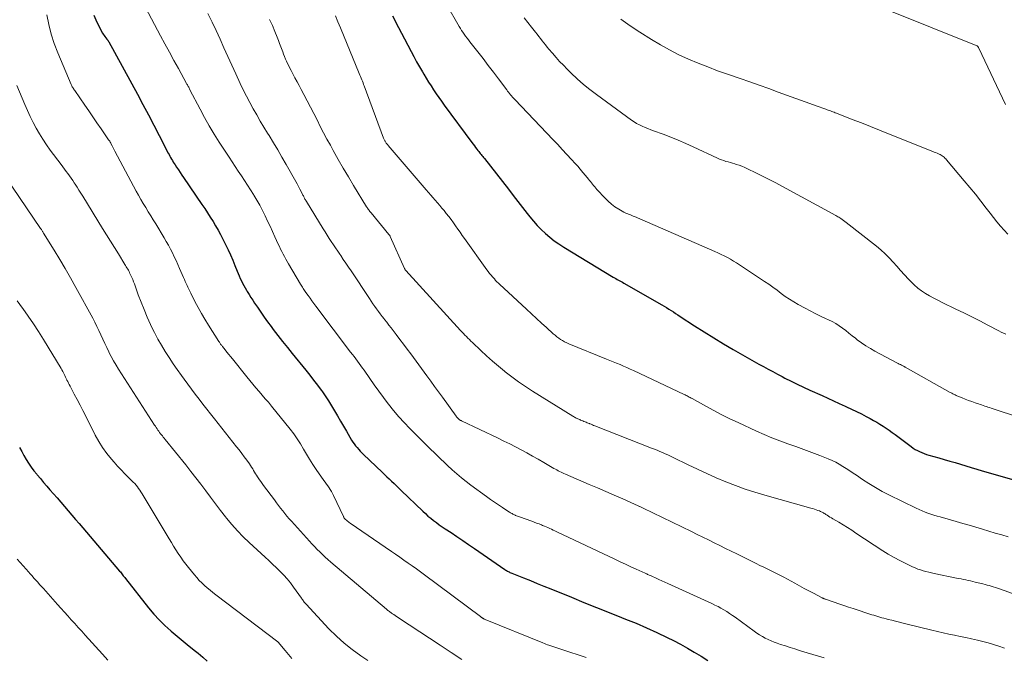
# Model space of a CAD drawing. Units: feet. Extents: x 1925000 to 1930005, y 560000 to 565000.
# Drawn here: x 1926091 to 1926259, y 562037 to 562146 of the extents above; entities that cross this region are included whole.
import ezdxf

# ---------------------------------------------------------------- set-up
doc = ezdxf.new("R2010")
doc.units = ezdxf.units.FT
doc.header["$LTSCALE"] = 100
doc.header["$MEASUREMENT"] = 0
doc.layers.add('CONTOUR INDEX', color=32, linetype='Continuous', lineweight=25)
doc.layers.add('CONTOUR INTERMEDIATE', color=40, linetype='Continuous', lineweight=15)

msp = doc.modelspace()

# ---------------------------------------------------------------- linework, layer by layer
at = {"layer": 'CONTOUR INDEX', "flags": 128}
for points, elevation in [([(1926103.96, 562146.64), (1926104.5, 562145.47), (1926105.47, 562143.59), (1926105.58, 562143.38), (1926105.71, 562143.18), (1926105.84, 562142.98), (1926105.99, 562142.79), (1926106.2, 562142.53), (1926106.24, 562142.47), (1926106.28, 562142.42), (1926106.33, 562142.36), (1926106.37, 562142.3), (1926106.4, 562142.24), (1926106.44, 562142.18), (1926106.48, 562142.12), (1926106.51, 562142.06), (1926111.39, 562133.15), (1926112.33, 562131.41), (1926113.27, 562129.66), (1926114.19, 562127.9), (1926115.1, 562126.14), (1926116.65, 562123.13), (1926116.78, 562122.87), (1926116.92, 562122.61), (1926117.06, 562122.35), (1926117.2, 562122.09), (1926117.35, 562121.84), (1926117.5, 562121.59), (1926117.66, 562121.34), (1926117.82, 562121.09), (1926118.08, 562120.69), (1926118.38, 562120.25), (1926118.67, 562119.81), (1926118.97, 562119.37), (1926119.27, 562118.93), (1926122.39, 562114.36), (1926122.88, 562113.65), (1926123.35, 562112.93), (1926123.82, 562112.2), (1926124.28, 562111.47), (1926124.72, 562110.73), (1926125.15, 562109.99), (1926125.56, 562109.23), (1926125.95, 562108.46), (1926126.42, 562107.52), (1926126.84, 562106.64), (1926127.25, 562105.76), (1926127.63, 562104.87), (1926128, 562103.97), (1926128.38, 562103.01), (1926128.55, 562102.59), (1926128.73, 562102.17), (1926128.92, 562101.76), (1926129.11, 562101.34), (1926129.31, 562100.93), (1926129.51, 562100.53), (1926129.74, 562100.13), (1926129.96, 562099.74), (1926130.1, 562099.51), (1926130.41, 562099), (1926130.72, 562098.5), (1926131.04, 562098.01), (1926131.37, 562097.51), (1926131.83, 562096.82), (1926132.4, 562095.98), (1926132.97, 562095.15), (1926133.57, 562094.34), (1926134.17, 562093.53), (1926134.53, 562093.05), (1926135.33, 562092.01), (1926136.13, 562090.98), (1926136.95, 562089.95), (1926137.77, 562088.94), (1926140.08, 562086.11), (1926140.75, 562085.27), (1926141.42, 562084.41), (1926142.07, 562083.55), (1926142.71, 562082.68), (1926142.8, 562082.56), (1926143.37, 562081.73), (1926143.93, 562080.89), (1926144.46, 562080.03), (1926144.97, 562079.17), (1926145.47, 562078.29), (1926145.98, 562077.42), (1926146.49, 562076.55), (1926147, 562075.68), (1926147.89, 562074.19), (1926148.1, 562073.85), (1926148.33, 562073.52), (1926148.57, 562073.21), (1926148.83, 562072.9), (1926149.1, 562072.6), (1926149.38, 562072.31), (1926149.66, 562072.03), (1926149.95, 562071.75), (1926153.11, 562068.72), (1926153.52, 562068.33), (1926153.92, 562067.94), (1926154.32, 562067.55), (1926154.72, 562067.15), (1926155.12, 562066.76), (1926155.52, 562066.36), (1926155.92, 562065.97), (1926156.33, 562065.58), (1926160.01, 562062.05), (1926160.46, 562061.64), (1926160.91, 562061.23), (1926161.38, 562060.85), (1926161.86, 562060.47), (1926162.34, 562060.11), (1926162.83, 562059.75), (1926163.33, 562059.41), (1926163.83, 562059.06), (1926164.84, 562058.4), (1926165.84, 562057.73), (1926166.84, 562057.05), (1926167.84, 562056.37), (1926168.84, 562055.69), (1926174.02, 562052.11), (1926174.16, 562052.02), (1926174.3, 562051.93), (1926174.44, 562051.84), (1926174.59, 562051.76), (1926174.73, 562051.69), (1926174.88, 562051.62), (1926175.03, 562051.55), (1926175.18, 562051.49), (1926177.2, 562050.68), (1926178.36, 562050.22), (1926179.52, 562049.75), (1926180.68, 562049.28), (1926181.83, 562048.81), (1926185.36, 562047.37), (1926187.49, 562046.5), (1926189.63, 562045.64), (1926191.77, 562044.78), (1926193.91, 562043.94), (1926194.58, 562043.67), (1926196.38, 562042.94), (1926198.17, 562042.17), (1926199.93, 562041.36), (1926201.69, 562040.52), (1926202.75, 562039.99), (1926203.95, 562039.37), (1926205.13, 562038.72), (1926206.29, 562038.04), (1926207.44, 562037.33), (1926208.58, 562036.6)], 1140), ([(1926154.86, 562146.5), (1926155.89, 562144.55), (1926156.92, 562142.59), (1926158.02, 562140.46), (1926158.49, 562139.57), (1926158.97, 562138.69), (1926159.46, 562137.82), (1926159.97, 562136.95), (1926160.19, 562136.58), (1926160.6, 562135.9), (1926161.01, 562135.23), (1926161.44, 562134.56), (1926161.87, 562133.9), (1926162.31, 562133.24), (1926162.76, 562132.59), (1926163.22, 562131.95), (1926163.68, 562131.31), (1926168.38, 562124.94), (1926168.6, 562124.65), (1926168.81, 562124.36), (1926169.03, 562124.08), (1926169.25, 562123.79), (1926169.41, 562123.58), (1926169.55, 562123.4), (1926169.69, 562123.23), (1926169.83, 562123.05), (1926169.97, 562122.88), (1926170.1, 562122.7), (1926170.24, 562122.53), (1926170.38, 562122.35), (1926170.52, 562122.17), (1926174.62, 562116.95), (1926175.43, 562115.91), (1926176.24, 562114.87), (1926177.04, 562113.83), (1926177.84, 562112.79), (1926178.26, 562112.25), (1926178.87, 562111.49), (1926179.51, 562110.76), (1926180.2, 562110.07), (1926180.91, 562109.4), (1926181.65, 562108.77), (1926182.42, 562108.18), (1926183.22, 562107.62), (1926184.04, 562107.09), (1926192.48, 562101.98), (1926192.71, 562101.85), (1926192.93, 562101.72), (1926193.15, 562101.59), (1926193.38, 562101.46), (1926193.61, 562101.34), (1926193.83, 562101.21), (1926194.06, 562101.08), (1926194.28, 562100.96), (1926200.77, 562097.23), (1926201.17, 562097), (1926201.56, 562096.77), (1926201.95, 562096.53), (1926202.34, 562096.28), (1926202.73, 562096.03), (1926203.11, 562095.79), (1926203.5, 562095.54), (1926203.88, 562095.28), (1926206.35, 562093.67), (1926207.98, 562092.62), (1926209.62, 562091.6), (1926211.27, 562090.6), (1926212.94, 562089.61), (1926214.9, 562088.48), (1926215.69, 562088.03), (1926216.48, 562087.58), (1926217.27, 562087.14), (1926218.07, 562086.7), (1926218.87, 562086.27), (1926219.67, 562085.85), (1926220.47, 562085.42), (1926221.27, 562085), (1926221.75, 562084.76), (1926222.8, 562084.22), (1926223.85, 562083.7), (1926224.91, 562083.2), (1926225.98, 562082.71), (1926228.06, 562081.78), (1926229.04, 562081.33), (1926230.03, 562080.89), (1926231.01, 562080.44), (1926231.99, 562079.98), (1926232.25, 562079.86), (1926233.09, 562079.46), (1926233.94, 562079.05), (1926234.77, 562078.63), (1926235.6, 562078.2), (1926236.27, 562077.84), (1926236.83, 562077.54), (1926237.38, 562077.23), (1926237.92, 562076.9), (1926238.46, 562076.56), (1926238.99, 562076.21), (1926239.51, 562075.86), (1926240.02, 562075.49), (1926240.54, 562075.11), (1926243.25, 562073.07), (1926243.59, 562072.83), (1926243.95, 562072.6), (1926244.31, 562072.4), (1926244.68, 562072.21), (1926245.07, 562072.04), (1926245.45, 562071.89), (1926245.85, 562071.75), (1926246.25, 562071.63), (1926247.98, 562071.14), (1926248.9, 562070.88), (1926249.83, 562070.61), (1926250.75, 562070.33), (1926251.66, 562070.05), (1926252.58, 562069.77), (1926253.5, 562069.49), (1926254.43, 562069.22), (1926255.35, 562068.96), (1926263.94, 562066.52)], 1120), ([(1926091.29, 562072.92), (1926091.67, 562072.24), (1926092.05, 562071.56), (1926092.44, 562070.89), (1926092.85, 562070.22), (1926093.28, 562069.57), (1926093.74, 562068.95), (1926094.23, 562068.34), (1926094.3, 562068.25), (1926094.85, 562067.61), (1926095.39, 562066.97), (1926095.94, 562066.34), (1926096.49, 562065.71), (1926097.72, 562064.32), (1926098.36, 562063.6), (1926098.99, 562062.87), (1926099.62, 562062.14), (1926100.24, 562061.4), (1926100.86, 562060.66), (1926101.48, 562059.93), (1926102.11, 562059.19), (1926102.73, 562058.46), (1926108.36, 562051.84), (1926108.49, 562051.69), (1926108.62, 562051.53), (1926108.74, 562051.37), (1926108.87, 562051.21), (1926108.99, 562051.05), (1926109.11, 562050.89), (1926109.24, 562050.73), (1926109.36, 562050.57), (1926113.3, 562045.57), (1926114.18, 562044.52), (1926115.1, 562043.51), (1926116.08, 562042.56), (1926117.1, 562041.65), (1926117.17, 562041.6), (1926118.19, 562040.74), (1926119.21, 562039.89), (1926120.24, 562039.05), (1926121.27, 562038.2), (1926121.74, 562037.82), (1926122.52, 562037.15), (1926123.27, 562036.46)], 1160)]:
    msp.add_lwpolyline(points, dxfattribs=dict(at, elevation=elevation))
at = {"layer": 'CONTOUR INTERMEDIATE', "flags": 128}
for points, elevation in [([(1926112.25, 562148.93), (1926115.33, 562143.13), (1926116.08, 562141.72), (1926116.84, 562140.32), (1926117.6, 562138.92), (1926118.37, 562137.53), (1926119.76, 562135.01), (1926119.84, 562134.88), (1926119.91, 562134.74), (1926119.98, 562134.61), (1926120.05, 562134.47), (1926120.13, 562134.33), (1926120.2, 562134.2), (1926120.27, 562134.06), (1926120.34, 562133.92), (1926122.06, 562130.6), (1926122.83, 562129.16), (1926123.63, 562127.74), (1926124.47, 562126.35), (1926125.34, 562124.97), (1926127.02, 562122.4), (1926127.54, 562121.61), (1926128.06, 562120.82), (1926128.59, 562120.03), (1926129.13, 562119.25), (1926129.66, 562118.47), (1926130.18, 562117.67), (1926130.68, 562116.87), (1926131.18, 562116.06), (1926131.25, 562115.94), (1926131.75, 562115.07), (1926132.24, 562114.21), (1926132.7, 562113.32), (1926133.15, 562112.43), (1926133.58, 562111.53), (1926134.01, 562110.63), (1926134.43, 562109.73), (1926134.84, 562108.82), (1926135.39, 562107.6), (1926135.59, 562107.17), (1926135.79, 562106.73), (1926136, 562106.31), (1926136.22, 562105.88), (1926136.44, 562105.46), (1926136.67, 562105.04), (1926136.91, 562104.63), (1926137.15, 562104.22), (1926139.2, 562100.76), (1926139.3, 562100.58), (1926139.41, 562100.4), (1926139.52, 562100.23), (1926139.63, 562100.05), (1926139.74, 562099.88), (1926139.85, 562099.71), (1926139.97, 562099.54), (1926140.09, 562099.37), (1926140.49, 562098.81), (1926140.81, 562098.36), (1926141.13, 562097.91), (1926141.46, 562097.46), (1926141.79, 562097.02), (1926147.73, 562089.19), (1926148.02, 562088.8), (1926148.31, 562088.41), (1926148.6, 562088.03), (1926148.89, 562087.64), (1926149.18, 562087.25), (1926149.47, 562086.86), (1926149.75, 562086.47), (1926150.03, 562086.08), (1926150.99, 562084.68), (1926151.75, 562083.59), (1926152.53, 562082.51), (1926153.32, 562081.44), (1926154.13, 562080.37), (1926154.18, 562080.3), (1926155.04, 562079.23), (1926155.93, 562078.17), (1926156.86, 562077.16), (1926157.81, 562076.17), (1926161.5, 562072.48), (1926161.84, 562072.15), (1926162.17, 562071.81), (1926162.51, 562071.48), (1926162.85, 562071.16), (1926163.2, 562070.83), (1926163.54, 562070.51), (1926163.88, 562070.18), (1926164.23, 562069.86), (1926165.05, 562069.1), (1926165.82, 562068.42), (1926166.61, 562067.75), (1926167.42, 562067.11), (1926168.24, 562066.49), (1926170.9, 562064.54), (1926171.57, 562064.06), (1926172.23, 562063.59), (1926172.91, 562063.14), (1926173.59, 562062.68), (1926174.7, 562061.96), (1926174.83, 562061.87), (1926174.96, 562061.79), (1926175.1, 562061.71), (1926175.23, 562061.64), (1926175.36, 562061.56), (1926175.5, 562061.49), (1926175.64, 562061.43), (1926175.78, 562061.36), (1926175.82, 562061.34), (1926175.99, 562061.28), (1926176.15, 562061.21), (1926176.32, 562061.15), (1926176.48, 562061.09), (1926178.61, 562060.33), (1926179.02, 562060.19), (1926179.43, 562060.03), (1926179.83, 562059.88), (1926180.24, 562059.72), (1926180.43, 562059.64), (1926180.74, 562059.51), (1926181.04, 562059.38), (1926181.34, 562059.25), (1926181.65, 562059.12), (1926181.95, 562058.98), (1926182.25, 562058.84), (1926182.55, 562058.7), (1926182.85, 562058.56), (1926192.76, 562053.86), (1926193.66, 562053.43), (1926194.56, 562053.01), (1926195.47, 562052.59), (1926196.38, 562052.18), (1926197.9, 562051.48), (1926198.05, 562051.42), (1926198.19, 562051.35), (1926198.34, 562051.28), (1926198.48, 562051.22), (1926198.63, 562051.15), (1926198.78, 562051.09), (1926198.92, 562051.02), (1926199.07, 562050.96), (1926199.77, 562050.64), (1926200.27, 562050.41), (1926200.76, 562050.18), (1926201.26, 562049.96), (1926201.76, 562049.73), (1926209.3, 562046.29), (1926209.82, 562046.04), (1926210.34, 562045.78), (1926210.84, 562045.51), (1926211.34, 562045.22), (1926211.83, 562044.93), (1926212.32, 562044.62), (1926212.79, 562044.29), (1926213.26, 562043.96), (1926216.5, 562041.6), (1926216.96, 562041.28), (1926217.42, 562040.97), (1926217.9, 562040.69), (1926218.39, 562040.42), (1926218.89, 562040.17), (1926219.4, 562039.94), (1926219.92, 562039.73), (1926220.44, 562039.54), (1926221, 562039.35), (1926221.81, 562039.09), (1926222.62, 562038.82), (1926223.43, 562038.56), (1926224.24, 562038.3), (1926224.55, 562038.2), (1926225.51, 562037.9), (1926226.48, 562037.61), (1926227.45, 562037.33), (1926228.43, 562037.06)], 1136), ([(1926164.01, 562148.55), (1926166.24, 562144.72), (1926166.44, 562144.38), (1926166.65, 562144.04), (1926166.87, 562143.71), (1926167.1, 562143.38), (1926167.33, 562143.06), (1926167.56, 562142.74), (1926167.8, 562142.42), (1926168.04, 562142.11), (1926169.42, 562140.36), (1926170.3, 562139.23), (1926171.18, 562138.08), (1926172.05, 562136.94), (1926172.92, 562135.78), (1926174.32, 562133.9), (1926174.48, 562133.69), (1926174.64, 562133.48), (1926174.81, 562133.27), (1926174.98, 562133.07), (1926175.15, 562132.87), (1926175.33, 562132.67), (1926175.51, 562132.47), (1926175.69, 562132.28), (1926182.24, 562125.39), (1926183.02, 562124.56), (1926183.8, 562123.73), (1926184.58, 562122.89), (1926185.35, 562122.05), (1926185.97, 562121.37), (1926186.42, 562120.86), (1926186.87, 562120.35), (1926187.32, 562119.83), (1926187.75, 562119.31), (1926188.26, 562118.69), (1926188.44, 562118.47), (1926188.62, 562118.25), (1926188.79, 562118.03), (1926188.96, 562117.8), (1926189.14, 562117.58), (1926189.32, 562117.36), (1926189.5, 562117.14), (1926189.69, 562116.93), (1926191.08, 562115.43), (1926191.61, 562114.9), (1926192.18, 562114.41), (1926192.78, 562113.98), (1926193.42, 562113.57), (1926194.3, 562113.07), (1926194.52, 562112.95), (1926194.74, 562112.84), (1926194.96, 562112.75), (1926195.19, 562112.66), (1926195.42, 562112.57), (1926195.65, 562112.48), (1926195.88, 562112.39), (1926196.11, 562112.29), (1926209.77, 562106.34), (1926210.32, 562106.09), (1926210.87, 562105.84), (1926211.41, 562105.57), (1926211.94, 562105.3), (1926212.47, 562105.01), (1926212.99, 562104.71), (1926213.5, 562104.39), (1926214.01, 562104.07), (1926218.27, 562101.23), (1926218.99, 562100.74), (1926219.7, 562100.24), (1926220.4, 562099.72), (1926221.1, 562099.2), (1926221.8, 562098.68), (1926222.52, 562098.19), (1926223.26, 562097.73), (1926224.01, 562097.29), (1926225.17, 562096.66), (1926226.03, 562096.2), (1926226.9, 562095.75), (1926227.78, 562095.33), (1926228.66, 562094.93), (1926229.17, 562094.71), (1926229.79, 562094.41), (1926230.4, 562094.07), (1926230.99, 562093.69), (1926231.55, 562093.28), (1926232.1, 562092.84), (1926232.65, 562092.41), (1926233.2, 562091.97), (1926233.75, 562091.54), (1926234.07, 562091.29), (1926234.79, 562090.76), (1926235.53, 562090.25), (1926236.3, 562089.78), (1926237.08, 562089.34), (1926240.82, 562087.35), (1926241.02, 562087.24), (1926241.22, 562087.14), (1926241.41, 562087.04), (1926241.61, 562086.94), (1926241.96, 562086.77), (1926241.99, 562086.76), (1926242.01, 562086.75), (1926242.03, 562086.73), (1926242.05, 562086.72), (1926242.13, 562086.68), (1926242.15, 562086.67), (1926242.17, 562086.66), (1926242.19, 562086.65), (1926242.21, 562086.64), (1926249.91, 562082.32), (1926250.05, 562082.24), (1926250.19, 562082.17), (1926250.33, 562082.09), (1926250.47, 562082.02), (1926250.61, 562081.95), (1926250.76, 562081.88), (1926250.9, 562081.81), (1926251.05, 562081.75), (1926251.92, 562081.38), (1926252.47, 562081.16), (1926253.02, 562080.94), (1926253.58, 562080.74), (1926254.14, 562080.54), (1926254.72, 562080.35), (1926254.99, 562080.26), (1926255.26, 562080.17), (1926255.53, 562080.08), (1926255.8, 562079.99), (1926256.07, 562079.9), (1926256.34, 562079.81), (1926256.61, 562079.72), (1926256.88, 562079.64), (1926261.9, 562078)], 1116), ([(1926095.95, 562146.7), (1926096.29, 562145.04), (1926096.71, 562143.41), (1926097.23, 562141.81), (1926097.83, 562140.23), (1926100.1, 562134.84), (1926100.16, 562134.7), (1926100.23, 562134.57), (1926100.3, 562134.43), (1926100.37, 562134.3), (1926100.45, 562134.17), (1926100.54, 562134.04), (1926100.62, 562133.91), (1926100.71, 562133.78), (1926102.41, 562131.31), (1926103.11, 562130.3), (1926103.8, 562129.3), (1926104.5, 562128.29), (1926105.19, 562127.28), (1926106.49, 562125.4), (1926106.54, 562125.34), (1926106.58, 562125.27), (1926106.63, 562125.2), (1926106.67, 562125.13), (1926106.73, 562125.03), (1926106.74, 562125.01), (1926106.75, 562124.99), (1926106.76, 562124.96), (1926106.78, 562124.94), (1926106.82, 562124.86), (1926106.84, 562124.84), (1926106.85, 562124.81), (1926106.86, 562124.79), (1926106.87, 562124.77), (1926107.08, 562124.36), (1926107.2, 562124.14), (1926107.32, 562123.91), (1926107.44, 562123.69), (1926107.56, 562123.46), (1926111.19, 562116.65), (1926111.58, 562115.93), (1926111.98, 562115.22), (1926112.39, 562114.52), (1926112.81, 562113.82), (1926113.23, 562113.12), (1926113.66, 562112.42), (1926114.08, 562111.73), (1926114.51, 562111.03), (1926115.95, 562108.66), (1926116.32, 562108.03), (1926116.68, 562107.4), (1926117.02, 562106.75), (1926117.35, 562106.1), (1926117.66, 562105.44), (1926117.97, 562104.78), (1926118.27, 562104.12), (1926118.57, 562103.46), (1926119.26, 562101.9), (1926119.4, 562101.57), (1926119.55, 562101.23), (1926119.7, 562100.9), (1926119.85, 562100.56), (1926120, 562100.23), (1926120.15, 562099.9), (1926120.31, 562099.57), (1926120.47, 562099.25), (1926121.19, 562097.82), (1926121.73, 562096.79), (1926122.29, 562095.77), (1926122.88, 562094.77), (1926123.49, 562093.79), (1926125.28, 562090.97), (1926125.36, 562090.86), (1926125.43, 562090.75), (1926125.5, 562090.64), (1926125.58, 562090.54), (1926125.66, 562090.43), (1926125.74, 562090.33), (1926125.82, 562090.23), (1926125.9, 562090.12), (1926126.35, 562089.56), (1926126.65, 562089.18), (1926126.96, 562088.8), (1926127.27, 562088.41), (1926127.58, 562088.03), (1926130.05, 562084.96), (1926130.56, 562084.33), (1926131.08, 562083.7), (1926131.6, 562083.09), (1926132.14, 562082.47), (1926132.67, 562081.86), (1926133.19, 562081.24), (1926133.71, 562080.62), (1926134.23, 562079.99), (1926137.42, 562076.03), (1926138.04, 562075.22), (1926138.63, 562074.39), (1926139.18, 562073.53), (1926139.7, 562072.65), (1926140.21, 562071.77), (1926140.74, 562070.9), (1926141.29, 562070.04), (1926141.86, 562069.19), (1926143.18, 562067.29), (1926143.4, 562066.98), (1926143.62, 562066.67), (1926143.83, 562066.36), (1926144.05, 562066.05), (1926144.26, 562065.74), (1926144.45, 562065.42), (1926144.63, 562065.09), (1926144.8, 562064.75), (1926146.49, 562061.14), (1926146.52, 562061.08), (1926146.56, 562061.01), (1926146.6, 562060.95), (1926146.64, 562060.89), (1926146.71, 562060.79), (1926146.79, 562060.7), (1926147.08, 562060.46), (1926147.22, 562060.35), (1926147.36, 562060.25), (1926147.5, 562060.14), (1926147.65, 562060.04), (1926154.67, 562055.2), (1926155.38, 562054.71), (1926156.09, 562054.22), (1926156.8, 562053.72), (1926157.51, 562053.22), (1926158.22, 562052.72), (1926158.93, 562052.22), (1926159.63, 562051.71), (1926160.32, 562051.19), (1926169.85, 562044.08), (1926169.91, 562044.04), (1926169.97, 562044), (1926170.03, 562043.95), (1926170.09, 562043.91), (1926170.15, 562043.87), (1926170.21, 562043.83), (1926170.27, 562043.79), (1926170.33, 562043.75), (1926170.35, 562043.74), (1926170.42, 562043.71), (1926170.5, 562043.67), (1926170.57, 562043.63), (1926170.65, 562043.6), (1926180.49, 562039.59), (1926180.74, 562039.49), (1926181, 562039.39), (1926181.26, 562039.29), (1926181.52, 562039.2), (1926183.73, 562038.46), (1926185.1, 562038), (1926186.48, 562037.55), (1926187.85, 562037.11)], 1144), ([(1926123.42, 562146.91), (1926124.12, 562145.46), (1926124.81, 562144), (1926125.48, 562142.53), (1926126.13, 562141.06), (1926126.8, 562139.59), (1926127.47, 562138.12), (1926128.14, 562136.66), (1926128.91, 562135), (1926129.43, 562133.9), (1926129.97, 562132.81), (1926130.54, 562131.74), (1926131.12, 562130.67), (1926131.72, 562129.62), (1926132.33, 562128.57), (1926132.95, 562127.53), (1926133.58, 562126.49), (1926133.82, 562126.11), (1926134.57, 562124.89), (1926135.31, 562123.66), (1926136.03, 562122.42), (1926136.75, 562121.17), (1926138.39, 562118.29), (1926138.63, 562117.86), (1926138.86, 562117.43), (1926139.09, 562116.99), (1926139.31, 562116.56), (1926139.6, 562115.95), (1926139.67, 562115.81), (1926139.74, 562115.68), (1926139.81, 562115.54), (1926139.88, 562115.41), (1926139.95, 562115.27), (1926140.03, 562115.14), (1926140.1, 562115.01), (1926140.18, 562114.88), (1926143.04, 562110.23), (1926143.39, 562109.68), (1926143.73, 562109.13), (1926144.08, 562108.58), (1926144.44, 562108.04), (1926144.8, 562107.5), (1926145.16, 562106.96), (1926145.52, 562106.42), (1926145.88, 562105.88), (1926146.04, 562105.65), (1926146.48, 562105), (1926146.92, 562104.35), (1926147.36, 562103.69), (1926147.8, 562103.04), (1926150.93, 562098.3), (1926151.22, 562097.86), (1926151.52, 562097.42), (1926151.83, 562096.98), (1926152.13, 562096.55), (1926152.45, 562096.12), (1926152.77, 562095.69), (1926153.09, 562095.27), (1926153.42, 562094.85), (1926153.5, 562094.74), (1926153.87, 562094.27), (1926154.24, 562093.8), (1926154.61, 562093.32), (1926154.98, 562092.85), (1926155.51, 562092.16), (1926156.13, 562091.34), (1926156.76, 562090.52), (1926157.38, 562089.69), (1926157.99, 562088.86), (1926160.72, 562085.11), (1926161.38, 562084.2), (1926162.04, 562083.29), (1926162.7, 562082.38), (1926163.36, 562081.48), (1926165.7, 562078.25), (1926165.77, 562078.16), (1926165.84, 562078.07), (1926165.92, 562077.98), (1926166, 562077.89), (1926166.03, 562077.86), (1926166.09, 562077.79), (1926166.16, 562077.73), (1926166.24, 562077.68), (1926166.31, 562077.63), (1926166.39, 562077.59), (1926166.47, 562077.54), (1926166.55, 562077.5), (1926166.63, 562077.46), (1926172.85, 562074.5), (1926173.85, 562074.02), (1926174.84, 562073.53), (1926175.82, 562073.02), (1926176.8, 562072.51), (1926177.77, 562071.98), (1926178.74, 562071.45), (1926179.7, 562070.9), (1926180.66, 562070.35), (1926182.38, 562069.35), (1926182.62, 562069.21), (1926182.86, 562069.08), (1926183.1, 562068.95), (1926183.35, 562068.83), (1926183.59, 562068.71), (1926183.84, 562068.59), (1926184.09, 562068.47), (1926184.35, 562068.36), (1926188.37, 562066.63), (1926189.8, 562066.01), (1926191.23, 562065.39), (1926192.66, 562064.76), (1926194.09, 562064.14), (1926196.73, 562062.97), (1926196.83, 562062.92), (1926196.94, 562062.88), (1926197.04, 562062.83), (1926197.14, 562062.78), (1926197.25, 562062.73), (1926197.35, 562062.68), (1926197.45, 562062.63), (1926197.56, 562062.58), (1926205.81, 562058.58), (1926206.78, 562058.1), (1926207.74, 562057.63), (1926208.71, 562057.16), (1926209.68, 562056.68), (1926210.65, 562056.2), (1926211.61, 562055.72), (1926212.58, 562055.24), (1926213.54, 562054.76), (1926216.13, 562053.49), (1926216.81, 562053.15), (1926217.49, 562052.82), (1926218.16, 562052.49), (1926218.84, 562052.15), (1926219.52, 562051.82), (1926220.19, 562051.48), (1926220.86, 562051.13), (1926221.53, 562050.78), (1926223.42, 562049.76), (1926224.22, 562049.33), (1926225.02, 562048.9), (1926225.82, 562048.48), (1926226.62, 562048.05), (1926228.09, 562047.27), (1926228.16, 562047.24), (1926228.23, 562047.21), (1926228.29, 562047.18), (1926228.36, 562047.15), (1926228.43, 562047.12), (1926228.5, 562047.09), (1926228.57, 562047.07), (1926228.64, 562047.04), (1926230.12, 562046.53), (1926230.94, 562046.25), (1926231.75, 562045.98), (1926232.56, 562045.71), (1926233.38, 562045.44), (1926236.53, 562044.41), (1926236.87, 562044.3), (1926237.22, 562044.19), (1926237.57, 562044.09), (1926237.92, 562043.99), (1926238.27, 562043.89), (1926238.62, 562043.8), (1926238.97, 562043.7), (1926239.32, 562043.61), (1926239.93, 562043.46), (1926240.59, 562043.29), (1926241.25, 562043.12), (1926241.91, 562042.96), (1926242.57, 562042.8), (1926246.76, 562041.77), (1926247.73, 562041.54), (1926248.7, 562041.32), (1926249.67, 562041.11), (1926250.65, 562040.9), (1926251.62, 562040.7), (1926252.59, 562040.49), (1926253.56, 562040.27), (1926254.53, 562040.04), (1926255.45, 562039.82), (1926256.38, 562039.58), (1926257.3, 562039.32), (1926258.22, 562039.03), (1926259.13, 562038.72)], 1132), ([(1926239.32, 562147.49), (1926254.35, 562141.47), (1926254.42, 562141.43), (1926254.49, 562141.39), (1926254.55, 562141.35), (1926254.6, 562141.29), (1926254.65, 562141.23), (1926254.69, 562141.17), (1926254.73, 562141.1), (1926254.77, 562141.03), (1926259.34, 562131.38)], 1104), ([(1926133.93, 562145.89), (1926134.39, 562144.87), (1926134.82, 562143.85), (1926135.2, 562142.88), (1926135.42, 562142.33), (1926135.63, 562141.78), (1926135.84, 562141.22), (1926136.04, 562140.66), (1926136.15, 562140.36), (1926136.31, 562139.96), (1926136.46, 562139.56), (1926136.63, 562139.16), (1926136.8, 562138.77), (1926136.99, 562138.38), (1926137.17, 562137.99), (1926137.37, 562137.61), (1926137.57, 562137.22), (1926137.88, 562136.64), (1926138.24, 562135.97), (1926138.59, 562135.29), (1926138.95, 562134.62), (1926139.31, 562133.95), (1926139.77, 562133.1), (1926140.34, 562132.02), (1926140.9, 562130.94), (1926141.46, 562129.85), (1926142.01, 562128.76), (1926142.56, 562127.67), (1926143.12, 562126.59), (1926143.69, 562125.51), (1926144.28, 562124.44), (1926144.76, 562123.55), (1926145.61, 562122.05), (1926146.46, 562120.55), (1926147.34, 562119.06), (1926148.24, 562117.59), (1926150.45, 562113.98), (1926150.54, 562113.85), (1926150.63, 562113.71), (1926150.72, 562113.57), (1926150.81, 562113.44), (1926150.91, 562113.31), (1926151.01, 562113.18), (1926151.11, 562113.05), (1926151.21, 562112.93), (1926154.26, 562109.24), (1926154.3, 562109.2), (1926154.33, 562109.16), (1926154.36, 562109.12), (1926154.39, 562109.07), (1926154.41, 562109.03), (1926154.44, 562108.98), (1926154.46, 562108.94), (1926154.48, 562108.89), (1926156.92, 562103.43), (1926156.94, 562103.38), (1926156.97, 562103.33), (1926156.99, 562103.28), (1926157.02, 562103.24), (1926157.05, 562103.19), (1926157.08, 562103.15), (1926157.12, 562103.11), (1926157.15, 562103.07), (1926166.44, 562092.88), (1926166.69, 562092.62), (1926166.94, 562092.35), (1926167.19, 562092.09), (1926167.45, 562091.83), (1926167.71, 562091.57), (1926167.97, 562091.31), (1926168.23, 562091.06), (1926168.5, 562090.81), (1926169.92, 562089.46), (1926170.91, 562088.54), (1926171.91, 562087.64), (1926172.94, 562086.77), (1926173.97, 562085.91), (1926174.08, 562085.81), (1926175.2, 562084.94), (1926176.34, 562084.1), (1926177.51, 562083.3), (1926178.7, 562082.53), (1926185.59, 562078.26), (1926185.73, 562078.18), (1926185.88, 562078.09), (1926186.02, 562078.02), (1926186.17, 562077.94), (1926186.32, 562077.87), (1926186.46, 562077.8), (1926186.62, 562077.73), (1926186.77, 562077.67), (1926186.93, 562077.6), (1926187.12, 562077.52), (1926187.3, 562077.45), (1926187.49, 562077.37), (1926187.67, 562077.3), (1926187.86, 562077.22), (1926188.04, 562077.14), (1926188.23, 562077.06), (1926188.41, 562076.99), (1926188.48, 562076.96), (1926188.7, 562076.87), (1926188.92, 562076.78), (1926189.14, 562076.69), (1926189.36, 562076.6), (1926199.02, 562072.83), (1926199.49, 562072.64), (1926199.95, 562072.45), (1926200.41, 562072.26), (1926200.87, 562072.06), (1926201.33, 562071.86), (1926201.79, 562071.65), (1926202.24, 562071.44), (1926202.7, 562071.22), (1926205.24, 562069.97), (1926206.83, 562069.21), (1926208.42, 562068.47), (1926210.04, 562067.76), (1926211.66, 562067.07), (1926213.3, 562066.43), (1926214.96, 562065.83), (1926216.63, 562065.29), (1926218.32, 562064.78), (1926226.17, 562062.57), (1926226.47, 562062.49), (1926226.76, 562062.4), (1926227.06, 562062.3), (1926227.35, 562062.2), (1926227.65, 562062.09), (1926227.79, 562062.03), (1926227.93, 562061.97), (1926228.06, 562061.9), (1926228.19, 562061.83), (1926228.32, 562061.75), (1926228.44, 562061.66), (1926228.57, 562061.58), (1926228.7, 562061.5), (1926228.92, 562061.35), (1926229.17, 562061.2), (1926229.41, 562061.05), (1926229.65, 562060.9), (1926229.9, 562060.75), (1926230.9, 562060.16), (1926231.65, 562059.72), (1926232.39, 562059.26), (1926233.12, 562058.8), (1926233.85, 562058.32), (1926238.41, 562055.32), (1926239.36, 562054.72), (1926240.33, 562054.14), (1926241.32, 562053.62), (1926242.32, 562053.11), (1926243.48, 562052.57), (1926243.93, 562052.37), (1926244.38, 562052.19), (1926244.84, 562052.03), (1926245.3, 562051.89), (1926245.77, 562051.76), (1926246.24, 562051.64), (1926246.72, 562051.53), (1926247.19, 562051.42), (1926250.95, 562050.66), (1926251.35, 562050.58), (1926251.75, 562050.5), (1926252.15, 562050.42), (1926252.56, 562050.34), (1926252.96, 562050.25), (1926253.36, 562050.16), (1926253.76, 562050.07), (1926254.16, 562049.97), (1926255.48, 562049.64), (1926255.84, 562049.55), (1926256.19, 562049.46), (1926256.55, 562049.36), (1926256.9, 562049.26), (1926257.25, 562049.15), (1926257.6, 562049.04), (1926257.95, 562048.92), (1926258.3, 562048.8), (1926261.3, 562047.74)], 1128), ([(1926145.13, 562146.51), (1926145.56, 562145.49), (1926145.98, 562144.47), (1926149.21, 562136.68), (1926149.32, 562136.41), (1926149.42, 562136.15), (1926149.53, 562135.89), (1926149.64, 562135.63), (1926149.75, 562135.37), (1926149.85, 562135.1), (1926149.95, 562134.84), (1926150.05, 562134.57), (1926153.35, 562125.68), (1926153.39, 562125.56), (1926153.44, 562125.45), (1926153.49, 562125.34), (1926153.54, 562125.23), (1926153.6, 562125.13), (1926153.66, 562125.02), (1926153.73, 562124.92), (1926153.8, 562124.83), (1926153.89, 562124.72), (1926153.97, 562124.62), (1926154.05, 562124.52), (1926154.13, 562124.42), (1926160.61, 562116.84), (1926160.99, 562116.4), (1926161.37, 562115.95), (1926161.75, 562115.52), (1926162.14, 562115.08), (1926162.53, 562114.64), (1926162.91, 562114.19), (1926163.28, 562113.75), (1926163.65, 562113.3), (1926164.03, 562112.83), (1926164.45, 562112.31), (1926164.85, 562111.78), (1926165.24, 562111.25), (1926165.62, 562110.71), (1926166, 562110.16), (1926166.38, 562109.62), (1926166.76, 562109.08), (1926167.14, 562108.53), (1926170.95, 562103.21), (1926171.18, 562102.9), (1926171.42, 562102.59), (1926171.66, 562102.29), (1926171.92, 562101.99), (1926172, 562101.9), (1926172.22, 562101.66), (1926172.44, 562101.42), (1926172.67, 562101.19), (1926172.9, 562100.96), (1926173.14, 562100.73), (1926173.38, 562100.51), (1926173.62, 562100.29), (1926173.85, 562100.07), (1926177.69, 562096.51), (1926178.54, 562095.72), (1926179.4, 562094.93), (1926180.26, 562094.14), (1926181.13, 562093.35), (1926182.27, 562092.32), (1926182.57, 562092.06), (1926182.88, 562091.81), (1926183.2, 562091.57), (1926183.52, 562091.35), (1926183.86, 562091.14), (1926184.2, 562090.94), (1926184.56, 562090.77), (1926184.92, 562090.61), (1926191.31, 562087.99), (1926191.89, 562087.75), (1926192.47, 562087.51), (1926193.06, 562087.28), (1926193.64, 562087.04), (1926194.23, 562086.79), (1926194.8, 562086.54), (1926195.38, 562086.29), (1926195.95, 562086.02), (1926204.57, 562081.95), (1926204.74, 562081.87), (1926204.91, 562081.78), (1926205.07, 562081.7), (1926205.24, 562081.61), (1926205.41, 562081.52), (1926205.57, 562081.43), (1926205.74, 562081.34), (1926205.91, 562081.25), (1926208.27, 562079.95), (1926209.62, 562079.22), (1926210.99, 562078.51), (1926212.37, 562077.83), (1926213.76, 562077.17), (1926216.87, 562075.72), (1926218.19, 562075.13), (1926219.53, 562074.57), (1926220.88, 562074.05), (1926222.24, 562073.55), (1926223.61, 562073.06), (1926224.97, 562072.56), (1926226.33, 562072.05), (1926227.68, 562071.53), (1926229.13, 562070.96), (1926229.77, 562070.69), (1926230.4, 562070.39), (1926231.01, 562070.06), (1926231.61, 562069.7), (1926232.19, 562069.33), (1926232.78, 562068.95), (1926233.36, 562068.56), (1926233.93, 562068.17), (1926234.95, 562067.47), (1926236.05, 562066.75), (1926237.16, 562066.07), (1926238.31, 562065.43), (1926239.47, 562064.83), (1926244.13, 562062.55), (1926244.62, 562062.32), (1926245.11, 562062.1), (1926245.61, 562061.91), (1926246.12, 562061.72), (1926246.63, 562061.55), (1926247.14, 562061.39), (1926247.66, 562061.23), (1926248.18, 562061.08), (1926250.94, 562060.29), (1926252.05, 562059.97), (1926253.16, 562059.65), (1926254.27, 562059.32), (1926255.38, 562058.99), (1926256.48, 562058.65), (1926257.59, 562058.32), (1926258.7, 562058), (1926259.81, 562057.68)], 1124), ([(1926177.33, 562146.17), (1926177.95, 562145.38), (1926178.57, 562144.59), (1926179.23, 562143.74), (1926179.52, 562143.38), (1926179.8, 562143.01), (1926180.08, 562142.65), (1926180.36, 562142.28), (1926180.65, 562141.91), (1926180.93, 562141.55), (1926181.23, 562141.19), (1926181.52, 562140.84), (1926182.12, 562140.14), (1926182.73, 562139.44), (1926183.35, 562138.75), (1926183.98, 562138.09), (1926184.63, 562137.43), (1926185.33, 562136.74), (1926186.36, 562135.77), (1926187.42, 562134.83), (1926188.51, 562133.94), (1926189.63, 562133.08), (1926195.59, 562128.73), (1926196.02, 562128.43), (1926196.47, 562128.16), (1926196.93, 562127.92), (1926197.41, 562127.7), (1926197.9, 562127.5), (1926198.39, 562127.3), (1926198.88, 562127.11), (1926199.37, 562126.93), (1926200.99, 562126.32), (1926202.29, 562125.82), (1926203.57, 562125.3), (1926204.85, 562124.75), (1926206.12, 562124.18), (1926210.23, 562122.26), (1926210.59, 562122.1), (1926210.95, 562121.95), (1926211.32, 562121.83), (1926211.69, 562121.71), (1926212.07, 562121.6), (1926212.44, 562121.49), (1926212.82, 562121.38), (1926213.19, 562121.27), (1926213.44, 562121.19), (1926213.93, 562121.03), (1926214.42, 562120.86), (1926214.9, 562120.66), (1926215.37, 562120.44), (1926216.76, 562119.77), (1926217.92, 562119.2), (1926219.07, 562118.62), (1926220.21, 562118.02), (1926221.35, 562117.41), (1926230.4, 562112.46), (1926230.58, 562112.36), (1926230.75, 562112.26), (1926230.92, 562112.17), (1926231.08, 562112.06), (1926231.24, 562111.97), (1926231.49, 562111.81), (1926231.73, 562111.65), (1926231.96, 562111.48), (1926232.19, 562111.3), (1926237.32, 562107.23), (1926238.07, 562106.6), (1926238.8, 562105.95), (1926239.49, 562105.25), (1926240.16, 562104.54), (1926240.81, 562103.81), (1926241.46, 562103.08), (1926242.13, 562102.36), (1926242.79, 562101.64), (1926243.21, 562101.2), (1926243.78, 562100.63), (1926244.38, 562100.11), (1926245.03, 562099.63), (1926245.7, 562099.19), (1926246.39, 562098.78), (1926247.1, 562098.39), (1926247.81, 562098.01), (1926248.53, 562097.65), (1926250.84, 562096.52), (1926252.21, 562095.85), (1926253.57, 562095.17), (1926254.93, 562094.49), (1926256.29, 562093.79), (1926258.21, 562092.8), (1926258.6, 562092.6), (1926259, 562092.41), (1926259.39, 562092.22)], 1112), ([(1926193.75, 562145.96), (1926195.38, 562144.84), (1926197.04, 562143.76), (1926199.02, 562142.5), (1926200.54, 562141.57), (1926202.09, 562140.7), (1926203.68, 562139.9), (1926205.3, 562139.16), (1926206.95, 562138.47), (1926208.6, 562137.8), (1926210.27, 562137.17), (1926211.95, 562136.57), (1926214.13, 562135.82), (1926215.74, 562135.25), (1926217.36, 562134.68), (1926218.97, 562134.11), (1926220.58, 562133.53), (1926227.4, 562131.07), (1926227.72, 562130.96), (1926228.04, 562130.84), (1926228.36, 562130.73), (1926228.69, 562130.61), (1926228.93, 562130.52), (1926229.13, 562130.45), (1926229.33, 562130.38), (1926229.53, 562130.31), (1926229.72, 562130.23), (1926229.92, 562130.16), (1926230.12, 562130.08), (1926230.31, 562130.01), (1926230.51, 562129.93), (1926233.21, 562128.87), (1926234.76, 562128.26), (1926236.31, 562127.64), (1926237.85, 562127.03), (1926239.4, 562126.41), (1926246.93, 562123.38), (1926247.17, 562123.28), (1926247.42, 562123.19), (1926247.66, 562123.09), (1926247.9, 562122.99), (1926248.02, 562122.94), (1926248.2, 562122.86), (1926248.37, 562122.77), (1926248.54, 562122.66), (1926248.7, 562122.54), (1926248.86, 562122.42), (1926249, 562122.28), (1926249.14, 562122.14), (1926249.28, 562121.99), (1926252.3, 562118.4), (1926253.26, 562117.25), (1926254.19, 562116.1), (1926255.12, 562114.93), (1926256.03, 562113.74), (1926256.69, 562112.86), (1926257.27, 562112.12), (1926257.86, 562111.4), (1926258.46, 562110.68), (1926259.08, 562109.98), (1926259.73, 562109.3)], 1108), ([(1926090.83, 562134.67), (1926092.2, 562131.38), (1926092.64, 562130.36), (1926093.11, 562129.35), (1926093.61, 562128.35), (1926094.13, 562127.37), (1926094.68, 562126.41), (1926095.27, 562125.47), (1926095.89, 562124.55), (1926096.53, 562123.64), (1926098.41, 562121.15), (1926098.69, 562120.76), (1926098.98, 562120.38), (1926099.27, 562120), (1926099.55, 562119.61), (1926099.84, 562119.22), (1926100.11, 562118.83), (1926100.38, 562118.44), (1926100.64, 562118.03), (1926100.78, 562117.82), (1926101.1, 562117.31), (1926101.43, 562116.8), (1926101.75, 562116.29), (1926102.07, 562115.78), (1926105.46, 562110.28), (1926106.13, 562109.19), (1926106.81, 562108.1), (1926107.48, 562107.01), (1926108.15, 562105.92), (1926109.25, 562104.14), (1926109.37, 562103.93), (1926109.49, 562103.73), (1926109.61, 562103.53), (1926109.74, 562103.33), (1926109.85, 562103.13), (1926109.97, 562102.92), (1926110.07, 562102.71), (1926110.18, 562102.5), (1926110.3, 562102.24), (1926110.45, 562101.89), (1926110.6, 562101.54), (1926110.74, 562101.19), (1926110.87, 562100.83), (1926111.54, 562098.97), (1926112.02, 562097.69), (1926112.52, 562096.42), (1926113.06, 562095.16), (1926113.62, 562093.91), (1926113.76, 562093.62), (1926114.3, 562092.51), (1926114.87, 562091.41), (1926115.48, 562090.34), (1926116.12, 562089.28), (1926116.79, 562088.24), (1926117.48, 562087.2), (1926118.18, 562086.19), (1926118.9, 562085.18), (1926119.34, 562084.58), (1926119.97, 562083.72), (1926120.61, 562082.86), (1926121.25, 562082.01), (1926121.89, 562081.16), (1926122.55, 562080.31), (1926123.2, 562079.47), (1926123.86, 562078.63), (1926124.52, 562077.79), (1926128.27, 562073.05), (1926128.72, 562072.49), (1926129.16, 562071.91), (1926129.6, 562071.34), (1926130.03, 562070.76), (1926130.49, 562070.12), (1926130.68, 562069.85), (1926130.86, 562069.58), (1926131.04, 562069.3), (1926131.2, 562069.02), (1926131.37, 562068.73), (1926131.53, 562068.45), (1926131.71, 562068.17), (1926131.88, 562067.89), (1926131.96, 562067.77), (1926132.18, 562067.43), (1926132.41, 562067.1), (1926132.64, 562066.77), (1926132.88, 562066.45), (1926134.74, 562063.97), (1926135.09, 562063.5), (1926135.44, 562063.04), (1926135.79, 562062.58), (1926136.15, 562062.12), (1926136.51, 562061.67), (1926136.88, 562061.22), (1926137.26, 562060.78), (1926137.64, 562060.34), (1926140.71, 562056.94), (1926141.14, 562056.47), (1926141.57, 562056.01), (1926142.02, 562055.55), (1926142.47, 562055.1), (1926142.93, 562054.65), (1926143.39, 562054.22), (1926143.87, 562053.79), (1926144.35, 562053.37), (1926153.83, 562045.34), (1926153.95, 562045.24), (1926154.08, 562045.14), (1926154.2, 562045.04), (1926154.33, 562044.94), (1926154.45, 562044.85), (1926154.58, 562044.76), (1926154.71, 562044.67), (1926154.84, 562044.58), (1926155.07, 562044.42), (1926155.32, 562044.25), (1926155.57, 562044.09), (1926155.82, 562043.92), (1926156.07, 562043.76), (1926161.17, 562040.4), (1926163.01, 562039.19), (1926164.85, 562037.97), (1926166.69, 562036.75)], 1148), ([(1926088.89, 562119.06), (1926094.9, 562110.25), (1926094.97, 562110.15), (1926095.03, 562110.06), (1926095.09, 562109.96), (1926095.16, 562109.86), (1926095.22, 562109.76), (1926095.28, 562109.67), (1926095.35, 562109.57), (1926095.41, 562109.47), (1926097.2, 562106.55), (1926098.15, 562104.98), (1926099.08, 562103.41), (1926099.99, 562101.82), (1926100.88, 562100.22), (1926103.77, 562094.97), (1926104.14, 562094.27), (1926104.5, 562093.56), (1926104.84, 562092.84), (1926105.17, 562092.12), (1926105.49, 562091.39), (1926105.82, 562090.67), (1926106.16, 562089.95), (1926106.51, 562089.23), (1926106.54, 562089.16), (1926106.93, 562088.42), (1926107.33, 562087.69), (1926107.75, 562086.97), (1926108.19, 562086.26), (1926114.31, 562076.74), (1926114.45, 562076.53), (1926114.59, 562076.32), (1926114.74, 562076.1), (1926114.88, 562075.89), (1926115.03, 562075.68), (1926115.18, 562075.47), (1926115.33, 562075.27), (1926115.49, 562075.07), (1926115.65, 562074.88), (1926115.8, 562074.68), (1926115.96, 562074.48), (1926116.12, 562074.29), (1926119.64, 562069.94), (1926120.51, 562068.85), (1926121.36, 562067.76), (1926122.21, 562066.65), (1926123.04, 562065.53), (1926123.87, 562064.42), (1926124.7, 562063.3), (1926125.55, 562062.2), (1926126.41, 562061.1), (1926126.6, 562060.86), (1926127.5, 562059.77), (1926128.43, 562058.71), (1926129.41, 562057.7), (1926130.43, 562056.72), (1926133.14, 562054.23), (1926133.79, 562053.63), (1926134.43, 562053.02), (1926135.07, 562052.41), (1926135.71, 562051.79), (1926136.33, 562051.16), (1926136.92, 562050.5), (1926137.48, 562049.82), (1926138.01, 562049.11), (1926139.35, 562047.24), (1926139.44, 562047.11), (1926139.54, 562046.97), (1926139.63, 562046.84), (1926139.72, 562046.7), (1926139.82, 562046.57), (1926139.92, 562046.43), (1926140.02, 562046.31), (1926140.13, 562046.19), (1926144.04, 562042.01), (1926145.3, 562040.75), (1926146.62, 562039.56), (1926148.01, 562038.45), (1926149.46, 562037.4), (1926150.64, 562036.6)], 1152), ([(1926090.93, 562097.9), (1926091.83, 562096.66), (1926091.88, 562096.59), (1926092.79, 562095.31), (1926093.68, 562094.01), (1926094.54, 562092.69), (1926095.37, 562091.35), (1926098.4, 562086.38), (1926098.54, 562086.14), (1926098.67, 562085.9), (1926098.79, 562085.66), (1926098.91, 562085.42), (1926099.02, 562085.17), (1926099.14, 562084.92), (1926099.25, 562084.68), (1926099.37, 562084.44), (1926099.39, 562084.41), (1926099.52, 562084.15), (1926099.65, 562083.89), (1926099.78, 562083.64), (1926099.91, 562083.38), (1926100.63, 562082.02), (1926101.12, 562081.08), (1926101.61, 562080.14), (1926102.1, 562079.2), (1926102.58, 562078.25), (1926104.21, 562075.03), (1926104.81, 562073.95), (1926105.46, 562072.9), (1926106.19, 562071.9), (1926106.97, 562070.94), (1926107.41, 562070.43), (1926108.02, 562069.75), (1926108.63, 562069.08), (1926109.26, 562068.43), (1926109.9, 562067.78), (1926110.69, 562067), (1926110.93, 562066.75), (1926111.17, 562066.48), (1926111.39, 562066.21), (1926111.6, 562065.92), (1926111.8, 562065.63), (1926111.99, 562065.34), (1926112.18, 562065.04), (1926112.36, 562064.74), (1926116.8, 562057.34), (1926117.18, 562056.7), (1926117.57, 562056.07), (1926117.96, 562055.45), (1926118.36, 562054.83), (1926118.78, 562054.21), (1926119.2, 562053.61), (1926119.65, 562053.02), (1926120.1, 562052.43), (1926121.1, 562051.19), (1926121.51, 562050.72), (1926121.92, 562050.26), (1926122.37, 562049.82), (1926122.82, 562049.39), (1926123.29, 562048.99), (1926123.77, 562048.58), (1926124.26, 562048.19), (1926124.75, 562047.81), (1926135.31, 562039.78), (1926135.39, 562039.71), (1926136.55, 562038.32), (1926137.13, 562037.63), (1926137.7, 562036.94)], 1156), ([(1926090.91, 562053.85), (1926091.42, 562053.29), (1926091.93, 562052.72), (1926092.44, 562052.15), (1926092.81, 562051.73), (1926093.13, 562051.37), (1926093.45, 562051.02), (1926093.77, 562050.66), (1926094.09, 562050.3), (1926094.41, 562049.94), (1926094.73, 562049.58), (1926095.05, 562049.22), (1926095.37, 562048.86), (1926097.77, 562046.15), (1926098.35, 562045.5), (1926098.94, 562044.84), (1926099.53, 562044.19), (1926100.13, 562043.54), (1926100.72, 562042.89), (1926101.32, 562042.24), (1926101.91, 562041.59), (1926102.5, 562040.93), (1926105.43, 562037.68), (1926105.9, 562037.16), (1926106.38, 562036.64)], 1164)]:
    msp.add_lwpolyline(points, dxfattribs=dict(at, elevation=elevation))

doc.saveas('drawing.dxf')
